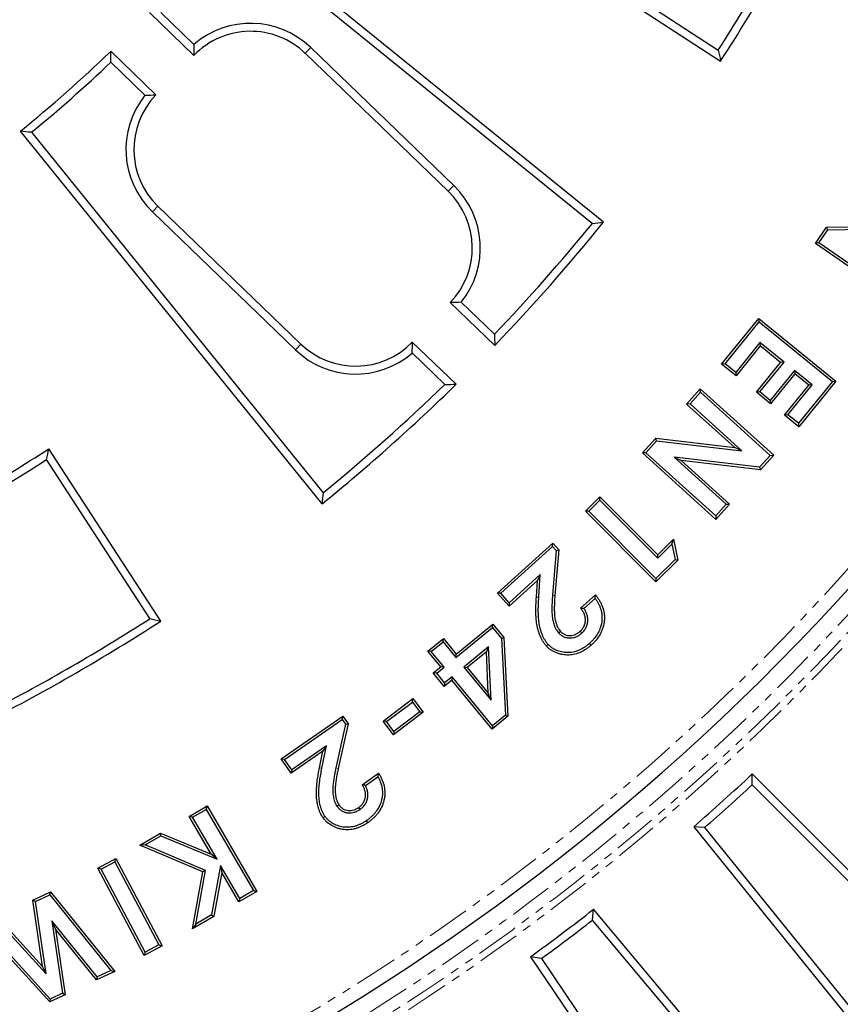
# Model space of a CAD drawing. Units: millimetres. Extents: x 42 to 2575, y 57 to 1881.
# Drawn here: x 599 to 719, y 191 to 335 of the extents above; entities that cross this region are included whole.
import ezdxf

# ---------------------------------------------------------------- set-up
doc = ezdxf.new("R2010")
doc.units = ezdxf.units.MM
doc.linetypes.add('SLD-Phantom', pattern=[12.7, 6.35, -1.27, 1.27, -1.27, 1.27, -1.27])
doc.linetypes.add('SLD-Solid', pattern=[0])
doc.layers.get('0').update_dxf_attribs({"lineweight": 15})

msp = doc.modelspace()

# ---------------------------------------------------------------- linework, layer by layer
at = {"color": 7, "linetype": 'SLD-Solid', "lineweight": 25}
for p, q in [((684.33, 305.37), (629.96, 349.4)), ((682.7, 305.2), (630.12, 347.77)), ((676.28, 345.23), (701.42, 328.89)), ((677.87, 345.57), (701.08, 330.49)), ((618.08, 335.96), (624.56, 329.72)), ((619.71, 335.99), (624.56, 331.31)), ((641.61, 330.85), (662.48, 310.73)), ((619.01, 323.96), (612.42, 330.31)), ((640.81, 330.02), (661.68, 309.9)), ((617.41, 323.89), (612.42, 328.71)), ((599.22, 318.66), (643.25, 264.29)), ((600.84, 318.5), (643.42, 265.91)), ((640.18, 287.59), (619.31, 307.71)), ((639.38, 286.76), (618.51, 306.88)), ((715.26, 302.26), (716.89, 304.64)), ((716.89, 304.64), (728.54, 304.83)), ((717.08, 304.29), (716.89, 304.64)), ((715.75, 302.36), (717.08, 304.29)), ((717.08, 304.29), (729.65, 304.5)), ((715.75, 302.36), (715.26, 302.26)), ((727.18, 294.07), (715.26, 302.26)), ((727.09, 294.56), (715.75, 302.36)), ((661.98, 293.65), (668.46, 287.41)), ((663.57, 293.71), (668.42, 289.04)), ((701.58, 284.69), (706.99, 291.34)), ((702.08, 284.74), (707.04, 290.84)), ((707.04, 290.84), (706.99, 291.34)), ((706.99, 291.34), (718.24, 282.2)), ((707.04, 290.84), (717.74, 282.15)), ((662.82, 281.73), (656.43, 287.89)), ((707.17, 287.82), (703.64, 283.47)), ((707.22, 287.32), (703.69, 282.97)), ((710.68, 284.97), (707.17, 287.82)), ((707.17, 287.82), (707.22, 287.32)), ((710.18, 284.92), (707.22, 287.32)), ((661.17, 281.72), (656.42, 286.3)), ((702.08, 284.74), (701.58, 284.69)), ((703.69, 282.97), (701.58, 284.69)), ((703.64, 283.47), (702.08, 284.74)), ((706.65, 280.57), (710.18, 284.92)), ((707.14, 280.62), (710.68, 284.97)), ((710.68, 284.97), (710.18, 284.92)), ((703.64, 283.47), (703.69, 282.97)), ((712.19, 283.74), (708.65, 279.39)), ((712.24, 283.25), (708.7, 278.9)), ((714.77, 281.65), (712.19, 283.74)), ((712.19, 283.74), (712.24, 283.25)), ((714.28, 281.6), (712.24, 283.25)), ((710.74, 277.25), (714.28, 281.6)), ((711.23, 277.3), (714.77, 281.65)), ((717.74, 282.15), (712.78, 276.04)), ((718.24, 282.2), (712.83, 275.55)), ((714.77, 281.65), (714.28, 281.6)), ((717.74, 282.15), (718.24, 282.2)), ((696.46, 278.84), (698.46, 281.06)), ((696.96, 278.87), (698.49, 280.56)), ((698.49, 280.56), (698.46, 281.06)), ((698.46, 281.06), (709.18, 271.38)), ((698.49, 280.56), (708.68, 271.35)), ((707.14, 280.62), (706.65, 280.57)), ((708.7, 278.9), (706.65, 280.57)), ((708.65, 279.39), (707.14, 280.62)), ((696.96, 278.87), (696.46, 278.84)), ((703.49, 272.49), (696.46, 278.84)), ((704.54, 272.01), (696.96, 278.87)), ((708.65, 279.39), (708.7, 278.9)), ((711.23, 277.3), (710.74, 277.25)), ((712.83, 275.55), (710.74, 277.25)), ((712.78, 276.04), (711.23, 277.3)), ((712.78, 276.04), (712.83, 275.55)), ((690.02, 271.72), (691.95, 273.85)), ((690.52, 271.74), (692.09, 273.48)), ((692.09, 273.48), (691.95, 273.85)), ((691.95, 273.85), (703.49, 272.49)), ((692.09, 273.48), (704.54, 272.01)), ((619.72, 247.19), (603.39, 272.34)), ((690.52, 271.74), (690.02, 271.72)), ((700.74, 262.03), (690.02, 271.72)), ((700.72, 262.53), (690.52, 271.74)), ((704.54, 272.01), (703.49, 272.49)), ((618.13, 247.54), (603.05, 270.75)), ((707.12, 269.62), (694.63, 271.1)), ((694.63, 271.1), (702.24, 264.23)), ((694.63, 271.1), (695.69, 270.62)), ((707.26, 269.25), (695.69, 270.62)), ((695.69, 270.62), (702.74, 264.25)), ((708.68, 271.35), (707.12, 269.62)), ((709.18, 271.38), (707.26, 269.25)), ((708.68, 271.35), (709.18, 271.38)), ((707.12, 269.62), (707.26, 269.25)), ((681.71, 263.23), (683.81, 265.32)), ((682.21, 263.23), (683.81, 264.82)), ((683.81, 264.82), (683.81, 265.32)), ((683.81, 265.32), (692.25, 256.85)), ((683.81, 264.82), (692.25, 256.35)), ((682.21, 263.23), (681.71, 263.23)), ((691.99, 252.91), (681.71, 263.23)), ((691.99, 253.41), (682.21, 263.23)), ((702.24, 264.23), (700.72, 262.53)), ((702.74, 264.25), (700.74, 262.03)), ((702.24, 264.23), (702.74, 264.25)), ((700.72, 262.53), (700.74, 262.03)), ((692.25, 256.85), (694.54, 259.14)), ((694.33, 258.42), (694.54, 259.14)), ((694.54, 259.14), (695.16, 256.07)), ((668.85, 251.26), (676.92, 258.56)), ((669.34, 251.24), (676.89, 258.06)), ((676.89, 258.06), (676.92, 258.56)), ((676.89, 258.06), (677.44, 257.46)), ((677.44, 257.46), (676.9, 250.97)), ((676.92, 258.56), (677.8, 257.58)), ((677.8, 257.58), (677.25, 250.94)), ((677.44, 257.46), (677.8, 257.58)), ((692.25, 256.35), (694.33, 258.42)), ((694.33, 258.42), (694.77, 256.19)), ((694.77, 256.19), (691.99, 253.41)), ((695.16, 256.07), (691.99, 252.91)), ((692.25, 256.35), (692.25, 256.85)), ((694.77, 256.19), (695.16, 256.07)), ((674.71, 253.13), (670.55, 249.38)), ((675.11, 253.97), (670.58, 249.87)), ((674.54, 250.68), (674.71, 253.13)), ((675.11, 253.97), (674.71, 253.13)), ((674.89, 250.66), (675.11, 253.97)), ((691.99, 253.41), (691.99, 252.91)), ((669.34, 251.24), (668.85, 251.26)), ((670.55, 249.38), (668.85, 251.26)), ((670.58, 249.87), (669.34, 251.24)), ((681, 249.05), (683.17, 251.01)), ((681.48, 249.01), (683.12, 250.49)), ((670.58, 249.87), (670.55, 249.38)), ((662.8, 241.88), (668.12, 246.25)), ((662.85, 242.38), (668.17, 246.74)), ((668.12, 246.25), (668.17, 246.74)), ((668.12, 246.25), (669.43, 244.65)), ((668.17, 246.74), (669.78, 244.79)), ((677.79, 245.45), (678.05, 245.69)), ((681.18, 245.45), (680.95, 245.71)), ((658.71, 242.79), (660.98, 244.66)), ((660.93, 244.16), (660.98, 244.66)), ((660.98, 244.66), (662.85, 242.38)), ((669.43, 244.65), (669.78, 244.79)), ((669.43, 244.65), (670.03, 233.46)), ((669.78, 244.79), (670.39, 233.3)), ((659.2, 242.74), (658.71, 242.79)), ((660.58, 240.51), (658.71, 242.79)), ((659.2, 242.74), (660.93, 244.16)), ((660.93, 244.16), (662.8, 241.88)), ((667.56, 243.42), (663.96, 240.47)), ((667.56, 243.42), (667.24, 242.7)), ((667.92, 235.65), (667.56, 243.42)), ((661.08, 240.46), (659.2, 242.74)), ((662.8, 241.88), (662.85, 242.38)), ((667.24, 242.7), (664.46, 240.42)), ((667.52, 236.69), (667.24, 242.7)), ((659.49, 239.62), (660.58, 240.51)), ((659.99, 239.57), (661.08, 240.46)), ((661.08, 240.46), (660.58, 240.51)), ((663.96, 240.47), (667.92, 235.65)), ((663.96, 240.47), (664.46, 240.42)), ((664.46, 240.42), (667.52, 236.69)), ((659.99, 239.57), (659.49, 239.62)), ((661.1, 237.66), (659.49, 239.62)), ((661.15, 238.16), (659.99, 239.57)), ((662.19, 238.55), (661.1, 237.66)), ((662.24, 239.05), (661.15, 238.16)), ((662.24, 239.05), (662.19, 238.55)), ((668.07, 231.4), (662.19, 238.55)), ((668.12, 231.89), (662.24, 239.05)), ((661.15, 238.16), (661.1, 237.66)), ((652.18, 232.6), (656.53, 235.87)), ((656.46, 235.38), (656.53, 235.87)), ((656.53, 235.87), (658.03, 233.88)), ((667.92, 235.65), (667.52, 236.69)), ((652.67, 232.53), (656.46, 235.38)), ((656.46, 235.38), (657.53, 233.95)), ((637.3, 227.1), (646.3, 233.31)), ((637.79, 227.01), (646.21, 232.82)), ((646.21, 232.82), (646.3, 233.31)), ((646.21, 232.82), (646.68, 232.15)), ((646.3, 233.31), (647.05, 232.22)), ((658.03, 233.88), (653.68, 230.61)), ((657.53, 233.95), (653.75, 231.1)), ((657.53, 233.95), (658.03, 233.88)), ((670.39, 233.3), (668.07, 231.4)), ((670.03, 233.46), (668.12, 231.89)), ((670.03, 233.46), (670.39, 233.3)), ((646.68, 232.15), (645.28, 225.77)), ((647.05, 232.22), (645.62, 225.69)), ((646.68, 232.15), (647.05, 232.22)), ((652.67, 232.53), (652.18, 232.6)), ((653.68, 230.61), (652.18, 232.6)), ((653.75, 231.1), (652.67, 232.53)), ((668.12, 231.89), (668.07, 231.4)), ((653.75, 231.1), (653.68, 230.61)), ((643.9, 228.98), (638.84, 225.5)), ((643.24, 225.71), (643.9, 228.98)), ((643.9, 228.98), (643.38, 228.2)), ((637.79, 227.01), (637.3, 227.1)), ((638.75, 225.01), (637.3, 227.1)), ((638.84, 225.5), (637.79, 227.01)), ((643.38, 228.2), (638.75, 225.01)), ((642.89, 225.78), (643.38, 228.2)), ((638.84, 225.5), (638.75, 225.01)), ((649.11, 223.32), (651.52, 224.99)), ((649.58, 223.22), (651.41, 224.48)), ((706.01, 223.28), (706.04, 224.88)), ((733.27, 197.66), (706.04, 224.88)), ((731.61, 197.68), (706.01, 223.28)), ((623.88, 218.69), (626.48, 220.21)), ((626.35, 219.72), (626.48, 220.21)), ((626.48, 220.21), (633.73, 207.75)), ((645.44, 220.16), (645.73, 220.36)), ((648.81, 219.71), (648.61, 220)), ((624.36, 218.57), (623.88, 218.69)), ((627.1, 213.16), (623.88, 218.69)), ((624.36, 218.57), (626.35, 219.72)), ((627.93, 212.43), (624.36, 218.57)), ((626.35, 219.72), (633.25, 207.88)), ((649.72, 218.06), (649.92, 217.77)), ((699.09, 217.05), (697.5, 217.19)), ((697.5, 217.19), (721.73, 187.27)), ((699.09, 217.05), (721.87, 188.92)), ((616.65, 214.49), (619.7, 216.26)), ((617.44, 214.54), (619.73, 215.87)), ((619.73, 215.87), (619.7, 216.26)), ((619.7, 216.26), (627.1, 213.16)), ((619.73, 215.87), (627.93, 212.43)), ((617.44, 214.54), (616.65, 214.49)), ((625.86, 210.6), (616.65, 214.49)), ((626.25, 210.82), (617.44, 214.54)), ((627.93, 212.43), (627.1, 213.16)), ((610.52, 211.13), (613.16, 212.53)), ((611, 210.99), (613.01, 212.06)), ((613.01, 212.06), (613.16, 212.53)), ((613.01, 212.06), (619.45, 199.95)), ((613.16, 212.53), (619.92, 199.81)), ((628.46, 211.52), (627.14, 204.33)), ((631.25, 206.72), (628.46, 211.52)), ((628.46, 211.52), (628.64, 210.52)), ((611, 210.99), (610.52, 211.13)), ((617.29, 198.41), (610.52, 211.13)), ((617.44, 198.89), (611, 210.99)), ((624.36, 202.3), (625.86, 210.6)), ((624.84, 202.99), (626.25, 210.82)), ((626.25, 210.82), (625.86, 210.6)), ((628.64, 210.52), (627.46, 204.1)), ((631.13, 206.24), (628.64, 210.52)), ((601.05, 206.49), (603.61, 207.7)), ((601.43, 206.28), (603.51, 207.26)), ((603.51, 207.26), (603.61, 207.7)), ((603.51, 207.26), (612.45, 196.21)), ((603.61, 207.7), (613, 196.08)), ((633.73, 207.75), (631.13, 206.24)), ((633.25, 207.88), (631.25, 206.72)), ((633.25, 207.88), (633.73, 207.75)), ((601.43, 206.28), (601.05, 206.49)), ((602.47, 196.8), (601.05, 206.49)), ((602.99, 195.71), (601.43, 206.28)), ((631.25, 206.72), (631.13, 206.24)), ((595.86, 204.05), (602.47, 196.8)), ((627.46, 204.1), (624.36, 202.3)), ((627.14, 204.33), (624.84, 202.99)), ((627.14, 204.33), (627.46, 204.1)), ((682.71, 203.55), (682.88, 205.14)), ((707.63, 175.64), (682.88, 205.14)), ((595.78, 203.62), (602.99, 195.71)), ((610.44, 195.27), (603.82, 203.47)), ((603.82, 203.47), (605.37, 192.88)), ((603.82, 203.47), (604.35, 202.25)), ((624.84, 202.99), (624.36, 202.3)), ((705.98, 175.82), (682.71, 203.55)), ((610.34, 194.83), (604.35, 202.25)), ((604.35, 202.25), (605.76, 192.67)), ((603.59, 192.05), (596.39, 199.98)), ((619.92, 199.81), (617.29, 198.41)), ((619.45, 199.95), (617.44, 198.89)), ((619.45, 199.95), (619.92, 199.81)), ((603.51, 191.62), (597, 198.79)), ((617.44, 198.89), (617.29, 198.41)), ((602.99, 195.71), (602.47, 196.8)), ((675.28, 197.95), (673.7, 198.22)), ((673.7, 198.22), (695.23, 166.3)), ((675.28, 197.95), (695.52, 167.94)), ((613, 196.08), (610.34, 194.83)), ((612.45, 196.21), (610.44, 195.27)), ((612.45, 196.21), (613, 196.08)), ((610.44, 195.27), (610.34, 194.83)), ((605.76, 192.67), (603.51, 191.62)), ((605.37, 192.88), (603.59, 192.05)), ((605.37, 192.88), (605.76, 192.67)), ((603.59, 192.05), (603.51, 191.62))]:
    msp.add_line(p, q, dxfattribs=at)
at = {"color": 9, "linetype": 'SLD-Phantom', "lineweight": 18}
for p, q in [((641.61, 330.85), (640.81, 330.02)), ((662.48, 310.73), (661.68, 309.9)), ((618.51, 306.88), (619.31, 307.71)), ((639.38, 286.76), (640.18, 287.59)), ((674.89, 250.66), (674.54, 250.68)), ((676.9, 250.97), (677.25, 250.94)), ((643.24, 225.71), (642.89, 225.78)), ((645.28, 225.77), (645.62, 225.69))]:
    msp.add_line(p, q, dxfattribs=at)
at = {"color": 7, "linetype": 'SLD-Solid', "lineweight": 25, "flags": 128}
for points in [[(676.26, 243.78), (676.18, 243.71), (676.1, 243.64), (676, 243.54)], [(682.29, 243.93), (682.36, 243.86), (682.43, 243.78), (682.53, 243.67)], [(643.69, 218.69), (643.55, 218.59), (643.4, 218.49)]]:
    msp.add_lwpolyline(points, dxfattribs=at)
at = {"color": 7, "linetype": 'SLD-Solid', "lineweight": 25}
for radius in [423.54, 423.02, 420.02]:
    msp.add_circle((468.39, 480.23), radius, dxfattribs=at)
at = {"color": 9, "linetype": 'SLD-Phantom', "lineweight": 18}
for radius, start, end in [(345.07, 275.4972, 84.5028), (344.07, 275.4972, 84.5028), (337.84, 274.2009, 85.7991), (342.33, 274.4432, 0)]:
    msp.add_arc((468.39, 480.23), radius, start, end, dxfattribs=at)
at = {"color": 7, "linetype": 'SLD-Solid', "lineweight": 25}
for centre, radius, start, end in [((468.39, 480.23), 339.84, 274.4982, 85.5021), ((468.39, 480.23), 276.71, 327.239, 332.761), ((468.39, 480.23), 277.86, 327, 333), ((632.83, 321.74), 12.65, 46.056, 130.8207), ((632.83, 321.74), 11.49, 46.056, 136.056), ((468.39, 480.23), 207.9, 309, 313.8518), ((468.39, 480.23), 209.05, 309.3163, 313.5474), ((627.28, 315.98), 12.65, 141.2914, 226.056), ((627.28, 315.98), 11.49, 136.056, 226.056), ((653.7, 301.62), 12.65, 321.2914, 46.056), ((653.7, 301.62), 11.49, 316.056, 46.056), ((468.39, 480.23), 276.71, 316.295, 320.761), ((468.39, 480.23), 277.86, 316.056, 321), ((648.15, 295.87), 11.49, 226.056, 316.056), ((648.15, 295.87), 12.65, 226.056, 310.8207), ((468.39, 480.23), 277.86, 309, 314.407), ((468.39, 480.23), 276.71, 309.239, 314.161), ((468.39, 480.23), 247.88, 297, 303), ((468.39, 480.23), 249.03, 297.2655, 302.7345), ((468.39, 480.23), 277.86, 297, 303), ((468.39, 480.23), 276.71, 297.239, 302.761), ((468.39, 480.23), 348.83, 311.056, 312.944), ((468.39, 480.23), 349.98, 311.2383, 312.7617), ((468.39, 480.23), 348.83, 306.056, 307.944), ((468.39, 480.23), 349.98, 306.2383, 307.7617)]:
    msp.add_arc(centre, radius, start, end, dxfattribs=at)
for points in [[(624.56, 331.31), (624.55, 330.79), (624.55, 330.26), (624.56, 329.72)], [(701.08, 330.49), (701.2, 329.96), (701.31, 329.43), (701.42, 328.89)], [(612.42, 328.71), (612.42, 329.24), (612.42, 329.77), (612.42, 330.31)], [(617.41, 323.89), (617.94, 323.93), (618.47, 323.95), (619.01, 323.96)], [(600.84, 318.5), (600.3, 318.55), (599.76, 318.61), (599.22, 318.66)], [(682.7, 305.2), (683.25, 305.25), (683.79, 305.31), (684.33, 305.37)], [(663.57, 293.71), (663.05, 293.68), (662.52, 293.66), (661.98, 293.65)], [(668.42, 289.04), (668.43, 288.49), (668.45, 287.95), (668.46, 287.41)], [(656.42, 286.3), (656.44, 286.82), (656.44, 287.35), (656.43, 287.89)], [(661.17, 281.72), (661.72, 281.72), (662.27, 281.73), (662.82, 281.73)], [(603.05, 270.75), (603.17, 271.28), (603.28, 271.81), (603.39, 272.34)], [(643.42, 265.91), (643.37, 265.37), (643.31, 264.83), (643.25, 264.29)], [(618.13, 247.54), (618.66, 247.42), (619.19, 247.31), (619.72, 247.19)]]:
    msp.add_open_spline(points, degree=3, dxfattribs=at)
for points, knots in [([(676, 243.54), (675.95, 243.6), (675.9, 243.66), (675.8, 243.78), (675.75, 243.84), (675.66, 243.97), (675.61, 244.03), (675.53, 244.16), (675.49, 244.23), (675.37, 244.43), (675.3, 244.57), (675.16, 244.85), (675.1, 244.99), (674.99, 245.28), (674.93, 245.43), (674.84, 245.73), (674.8, 245.88), (674.68, 246.33), (674.62, 246.64), (674.54, 247.25), (674.51, 247.57), (674.48, 248.03), (674.48, 248.19), (674.47, 248.5), (674.47, 248.66), (674.47, 249.12), (674.48, 249.43), (674.5, 250.06), (674.52, 250.37), (674.54, 250.68)], [0, 0, 0, 0, 0.03125, 0.03125, 0.0625, 0.0625, 0.09375, 0.09375, 0.125, 0.125, 0.1875, 0.1875, 0.25, 0.25, 0.3125, 0.3125, 0.375, 0.375, 0.5, 0.5, 0.625, 0.625, 0.6875, 0.6875, 0.75, 0.75, 0.875, 0.875, 1, 1, 1, 1]), ([(676.26, 243.78), (676.21, 243.84), (676.16, 243.89), (676.07, 244), (676.03, 244.05), (675.95, 244.17), (675.91, 244.23), (675.83, 244.35), (675.79, 244.42), (675.68, 244.6), (675.61, 244.73), (675.48, 244.99), (675.42, 245.13), (675.32, 245.41), (675.27, 245.54), (675.18, 245.83), (675.14, 245.97), (675.02, 246.4), (674.97, 246.7), (674.89, 247.29), (674.86, 247.59), (674.84, 248.05), (674.83, 248.2), (674.82, 248.51), (674.82, 248.66), (674.82, 249.12), (674.83, 249.43), (674.85, 250.04), (674.87, 250.34), (674.89, 250.66)], [0.0012465, 0.0012465, 0.0012465, 0.0012465, 0.03125, 0.03125, 0.0625, 0.0625, 0.09375, 0.09375, 0.125, 0.125, 0.1875, 0.1875, 0.25, 0.25, 0.3125, 0.3125, 0.375, 0.375, 0.5, 0.5, 0.625, 0.625, 0.6875, 0.6875, 0.75, 0.75, 0.875, 0.875, 1, 1, 1, 1]), ([(676.9, 250.97), (676.9, 250.97), (676.9, 250.97), (676.9, 250.97), (676.88, 250.75), (676.86, 250.52), (676.83, 250.06), (676.82, 249.83), (676.81, 249.36), (676.8, 249.13), (676.8, 248.67), (676.81, 248.44), (676.83, 248.08), (676.84, 247.96), (676.87, 247.72), (676.89, 247.6), (676.95, 247.25), (677.01, 247.01), (677.12, 246.66), (677.16, 246.55), (677.25, 246.32), (677.3, 246.21), (677.38, 246.04), (677.42, 245.98), (677.48, 245.87), (677.52, 245.81), (677.63, 245.65), (677.71, 245.56), (677.78, 245.47), (677.78, 245.46), (677.79, 245.46), (677.79, 245.45)], [-0.000165, -0.000165, -0.000165, -0.000165, 0, 0, 0, 0.125, 0.125, 0.25, 0.25, 0.375, 0.375, 0.5, 0.5, 0.5625, 0.5625, 0.625, 0.625, 0.75, 0.75, 0.8125, 0.8125, 0.875, 0.875, 0.90625, 0.90625, 0.9375, 0.9375, 1, 1, 1, 1.003544, 1.003544, 1.003544, 1.003544]), ([(677.25, 250.94), (677.23, 250.72), (677.21, 250.49), (677.18, 250.04), (677.17, 249.81), (677.16, 249.36), (677.15, 249.13), (677.16, 248.68), (677.16, 248.45), (677.18, 248.11), (677.19, 248), (677.22, 247.77), (677.23, 247.66), (677.29, 247.32), (677.35, 247.1), (677.45, 246.78), (677.49, 246.67), (677.57, 246.46), (677.62, 246.35), (677.7, 246.2), (677.72, 246.15), (677.78, 246.05), (677.81, 246.01), (677.91, 245.87), (677.98, 245.78), (678.05, 245.69)], [0, 0, 0, 0, 0.125, 0.125, 0.25, 0.25, 0.375, 0.375, 0.5, 0.5, 0.5625, 0.5625, 0.625, 0.625, 0.75, 0.75, 0.8125, 0.8125, 0.875, 0.875, 0.90625, 0.90625, 0.9375, 0.9375, 1, 1, 1, 1]), ([(683.12, 250.49), (683.14, 250.46), (683.17, 250.43), (683.24, 250.33), (683.28, 250.26), (683.37, 250.13), (683.41, 250.06), (683.54, 249.85), (683.61, 249.71), (683.75, 249.42), (683.81, 249.27), (683.92, 248.97), (683.97, 248.82), (684.04, 248.51), (684.07, 248.35), (684.1, 248.04), (684.11, 247.88), (684.12, 247.56), (684.11, 247.4), (684.08, 247.08), (684.06, 246.93), (683.99, 246.62), (683.95, 246.46), (683.85, 246.15), (683.8, 246.01), (683.67, 245.72), (683.6, 245.57), (683.36, 245.15), (683.18, 244.89), (682.87, 244.51), (682.76, 244.39), (682.53, 244.16), (682.41, 244.05), (682.29, 243.93)], [0.0469364, 0.0469364, 0.0469364, 0.0469364, 0.0625, 0.0625, 0.09375, 0.09375, 0.125, 0.125, 0.1875, 0.1875, 0.25, 0.25, 0.3125, 0.3125, 0.375, 0.375, 0.4375, 0.4375, 0.5, 0.5, 0.5625, 0.5625, 0.625, 0.625, 0.6875, 0.6875, 0.75, 0.75, 0.875, 0.875, 0.9375, 0.9375, 0.998881, 0.998881, 0.998881, 0.998881]), ([(683.17, 251.01), (683.27, 250.87), (683.38, 250.74), (683.53, 250.53), (683.58, 250.46), (683.67, 250.31), (683.71, 250.24), (683.84, 250.02), (683.93, 249.87), (684.07, 249.56), (684.14, 249.4), (684.26, 249.08), (684.31, 248.91), (684.38, 248.58), (684.41, 248.41), (684.45, 248.07), (684.47, 247.89), (684.47, 247.55), (684.46, 247.38), (684.43, 247.04), (684.4, 246.87), (684.33, 246.53), (684.29, 246.37), (684.18, 246.04), (684.13, 245.88), (683.99, 245.56), (683.91, 245.41), (683.66, 244.96), (683.46, 244.68), (683.13, 244.28), (683.02, 244.15), (682.78, 243.91), (682.65, 243.79), (682.53, 243.67)], [0, 0, 0, 0, 0.0625, 0.0625, 0.09375, 0.09375, 0.125, 0.125, 0.1875, 0.1875, 0.25, 0.25, 0.3125, 0.3125, 0.375, 0.375, 0.4375, 0.4375, 0.5, 0.5, 0.5625, 0.5625, 0.625, 0.625, 0.6875, 0.6875, 0.75, 0.75, 0.875, 0.875, 0.9375, 0.9375, 1, 1, 1, 1]), ([(683.12, 250.49), (683.13, 250.58), (683.14, 250.66), (683.14, 250.75), (683.15, 250.84), (683.16, 250.92), (683.17, 251.01)], [0, 0, 0, 0, 0.001033124, 0.001033124, 0.001033124, 0.002066255, 0.002066255, 0.002066255, 0.002066255]), ([(680.95, 245.71), (681, 245.76), (681.06, 245.82), (681.17, 245.93), (681.22, 245.99), (681.31, 246.12), (681.35, 246.18), (681.41, 246.28), (681.43, 246.31), (681.47, 246.38), (681.49, 246.42), (681.52, 246.49), (681.53, 246.52), (681.56, 246.6), (681.57, 246.63), (681.6, 246.71), (681.61, 246.74), (681.63, 246.82), (681.64, 246.86), (681.66, 246.93), (681.66, 246.97), (681.67, 247.05), (681.68, 247.09), (681.69, 247.2), (681.69, 247.28), (681.69, 247.44), (681.69, 247.52), (681.67, 247.67), (681.66, 247.75), (681.63, 247.9), (681.61, 247.97), (681.56, 248.12), (681.53, 248.2), (681.47, 248.34), (681.43, 248.41), (681.36, 248.55), (681.32, 248.61), (681.24, 248.74), (681.19, 248.81), (681.1, 248.93), (681.05, 248.99), (681, 249.05)], [0, 0, 0, 0, 0.0625, 0.0625, 0.125, 0.125, 0.1875, 0.1875, 0.21875, 0.21875, 0.25, 0.25, 0.28125, 0.28125, 0.3125, 0.3125, 0.34375, 0.34375, 0.375, 0.375, 0.40625, 0.40625, 0.4375, 0.4375, 0.5, 0.5, 0.5625, 0.5625, 0.625, 0.625, 0.6875, 0.6875, 0.75, 0.75, 0.8125, 0.8125, 0.875, 0.875, 0.9375, 0.9375, 1, 1, 1, 1]), ([(681.48, 249.01), (681.42, 249.02), (681.36, 249.02), (681.3, 249.03), (681.25, 249.03), (681.2, 249.04), (681.15, 249.04), (681.1, 249.05), (681.05, 249.05), (681, 249.05)], [0, 0, 0, 0, 0.000800162, 0.000800162, 0.000800162, 0.001428583, 0.001428583, 0.001428583, 0.002057007, 0.002057007, 0.002057007, 0.002057007]), ([(681.18, 245.45), (681.18, 245.45), (681.19, 245.45), (681.19, 245.46), (681.25, 245.51), (681.31, 245.57), (681.43, 245.7), (681.49, 245.77), (681.6, 245.91), (681.65, 245.99), (681.72, 246.1), (681.74, 246.14), (681.78, 246.22), (681.8, 246.27), (681.84, 246.35), (681.86, 246.39), (681.89, 246.48), (681.91, 246.52), (681.94, 246.6), (681.95, 246.64), (681.97, 246.74), (681.98, 246.78), (682, 246.87), (682.01, 246.92), (682.02, 247.01), (682.03, 247.05), (682.04, 247.18), (682.05, 247.27), (682.05, 247.45), (682.04, 247.54), (682.02, 247.72), (682.01, 247.81), (681.97, 247.99), (681.94, 248.07), (681.89, 248.24), (681.86, 248.33), (681.79, 248.49), (681.75, 248.57), (681.67, 248.72), (681.62, 248.79), (681.55, 248.92), (681.51, 248.96), (681.48, 249.01)], [-0.0027879, -0.0027879, -0.0027879, -0.0027879, 0, 0, 0, 0.0625, 0.0625, 0.125, 0.125, 0.1875, 0.1875, 0.21875, 0.21875, 0.25, 0.25, 0.28125, 0.28125, 0.3125, 0.3125, 0.34375, 0.34375, 0.375, 0.375, 0.40625, 0.40625, 0.4375, 0.4375, 0.5, 0.5, 0.5625, 0.5625, 0.625, 0.625, 0.6875, 0.6875, 0.75, 0.75, 0.8125, 0.8125, 0.875, 0.875, 0.9161539, 0.9161539, 0.9161539, 0.9161539]), ([(678.05, 245.69), (678.15, 245.6), (678.24, 245.5), (678.46, 245.34), (678.58, 245.27), (678.83, 245.16), (678.96, 245.12), (679.22, 245.08), (679.36, 245.07), (679.63, 245.08), (679.76, 245.1), (680.03, 245.16), (680.15, 245.2), (680.34, 245.29), (680.4, 245.32), (680.52, 245.39), (680.57, 245.42), (680.74, 245.54), (680.84, 245.62), (680.95, 245.71)], [0, 0, 0, 0, 0.125, 0.125, 0.25, 0.25, 0.375, 0.375, 0.5, 0.5, 0.625, 0.625, 0.75, 0.75, 0.8125, 0.8125, 0.875, 0.875, 1, 1, 1, 1]), ([(677.79, 245.45), (677.8, 245.45), (677.8, 245.45), (677.8, 245.44), (677.9, 245.35), (678.01, 245.24), (678.27, 245.04), (678.41, 244.96), (678.71, 244.83), (678.87, 244.78), (679.19, 244.73), (679.35, 244.72), (679.66, 244.73), (679.82, 244.75), (680.13, 244.82), (680.28, 244.87), (680.49, 244.97), (680.56, 245.01), (680.7, 245.08), (680.77, 245.13), (680.96, 245.26), (681.07, 245.35), (681.17, 245.44), (681.18, 245.44), (681.18, 245.45), (681.18, 245.45)], [-0.005974, -0.005974, -0.005974, -0.005974, 0, 0, 0, 0.125, 0.125, 0.25, 0.25, 0.375, 0.375, 0.5, 0.5, 0.625, 0.625, 0.75, 0.75, 0.8125, 0.8125, 0.875, 0.875, 1, 1, 1, 1.00321, 1.00321, 1.00321, 1.00321]), ([(682.53, 243.67), (682.41, 243.57), (682.3, 243.48), (682.06, 243.29), (681.94, 243.19), (681.57, 242.94), (681.3, 242.79), (680.75, 242.54), (680.47, 242.43), (679.88, 242.29), (679.58, 242.25), (679.12, 242.23), (678.97, 242.23), (678.67, 242.25), (678.52, 242.27), (678.22, 242.32), (678.07, 242.36), (677.78, 242.44), (677.64, 242.49), (677.35, 242.6), (677.21, 242.66), (676.94, 242.79), (676.81, 242.87), (676.62, 242.99), (676.56, 243.04), (676.44, 243.13), (676.38, 243.18), (676.21, 243.33), (676.1, 243.44), (676, 243.54)], [0, 0, 0, 0, 0.0625, 0.0625, 0.125, 0.125, 0.25, 0.25, 0.375, 0.375, 0.5, 0.5, 0.5625, 0.5625, 0.625, 0.625, 0.6875, 0.6875, 0.75, 0.75, 0.8125, 0.8125, 0.875, 0.875, 0.90625, 0.90625, 0.9375, 0.9375, 1, 1, 1, 1]), ([(682.29, 243.93), (682.18, 243.84), (682.07, 243.74), (681.85, 243.56), (681.73, 243.48), (681.38, 243.24), (681.14, 243.1), (680.62, 242.86), (680.36, 242.77), (679.82, 242.64), (679.54, 242.6), (679.12, 242.58), (678.98, 242.58), (678.7, 242.6), (678.57, 242.62), (678.29, 242.67), (678.16, 242.7), (677.88, 242.78), (677.75, 242.82), (677.49, 242.92), (677.36, 242.98), (677.12, 243.1), (676.99, 243.17), (676.82, 243.29), (676.76, 243.32), (676.66, 243.4), (676.61, 243.45), (676.46, 243.58), (676.36, 243.68), (676.26, 243.78)], [0.0012687, 0.0012687, 0.0012687, 0.0012687, 0.0625, 0.0625, 0.125, 0.125, 0.25, 0.25, 0.375, 0.375, 0.5, 0.5, 0.5625, 0.5625, 0.625, 0.625, 0.6875, 0.6875, 0.75, 0.75, 0.8125, 0.8125, 0.875, 0.875, 0.90625, 0.90625, 0.9375, 0.9375, 0.9987196, 0.9987196, 0.9987196, 0.9987196]), ([(643.4, 218.49), (643.36, 218.55), (643.32, 218.62), (643.23, 218.75), (643.19, 218.82), (643.12, 218.96), (643.09, 219.03), (643.02, 219.17), (642.98, 219.24), (642.92, 219.38), (642.89, 219.46), (642.84, 219.6), (642.81, 219.68), (642.77, 219.83), (642.74, 219.9), (642.7, 220.05), (642.68, 220.13), (642.62, 220.35), (642.59, 220.51), (642.54, 220.81), (642.51, 220.97), (642.47, 221.28), (642.46, 221.44), (642.44, 221.75), (642.44, 221.9), (642.44, 222.22), (642.44, 222.37), (642.45, 222.69), (642.46, 222.84), (642.5, 223.31), (642.53, 223.62), (642.61, 224.24), (642.66, 224.55), (642.77, 225.17), (642.83, 225.47), (642.89, 225.78)], [0, 0, 0, 0, 0.03125, 0.03125, 0.0625, 0.0625, 0.09375, 0.09375, 0.125, 0.125, 0.15625, 0.15625, 0.1875, 0.1875, 0.21875, 0.21875, 0.25, 0.25, 0.3125, 0.3125, 0.375, 0.375, 0.4375, 0.4375, 0.5, 0.5, 0.5625, 0.5625, 0.625, 0.625, 0.75, 0.75, 0.875, 0.875, 1, 1, 1, 1]), ([(643.69, 218.69), (643.65, 218.75), (643.61, 218.81), (643.54, 218.93), (643.5, 218.99), (643.43, 219.12), (643.4, 219.19), (643.33, 219.32), (643.3, 219.39), (643.25, 219.52), (643.22, 219.58), (643.17, 219.72), (643.15, 219.79), (643.1, 219.93), (643.08, 220), (643.04, 220.14), (643.02, 220.21), (642.97, 220.43), (642.94, 220.58), (642.88, 220.87), (642.86, 221.02), (642.83, 221.32), (642.81, 221.47), (642.79, 221.76), (642.79, 221.91), (642.79, 222.21), (642.79, 222.37), (642.8, 222.67), (642.81, 222.82), (642.85, 223.27), (642.88, 223.58), (642.96, 224.19), (643.01, 224.49), (643.12, 225.1), (643.18, 225.4), (643.24, 225.71)], [0.0016954, 0.0016954, 0.0016954, 0.0016954, 0.03125, 0.03125, 0.0625, 0.0625, 0.09375, 0.09375, 0.125, 0.125, 0.15625, 0.15625, 0.1875, 0.1875, 0.21875, 0.21875, 0.25, 0.25, 0.3125, 0.3125, 0.375, 0.375, 0.4375, 0.4375, 0.5, 0.5, 0.5625, 0.5625, 0.625, 0.625, 0.75, 0.75, 0.875, 0.875, 1, 1, 1, 1]), ([(645.28, 225.77), (645.28, 225.77), (645.28, 225.77), (645.28, 225.77), (645.23, 225.54), (645.18, 225.32), (645.1, 224.87), (645.05, 224.64), (644.97, 224.18), (644.94, 223.95), (644.88, 223.49), (644.86, 223.25), (644.83, 222.9), (644.83, 222.78), (644.82, 222.54), (644.82, 222.42), (644.83, 222.18), (644.84, 222.05), (644.87, 221.81), (644.89, 221.69), (644.93, 221.45), (644.96, 221.33), (645.02, 221.09), (645.05, 220.98), (645.11, 220.79), (645.14, 220.73), (645.19, 220.61), (645.22, 220.55), (645.31, 220.38), (645.37, 220.27), (645.43, 220.18), (645.44, 220.17), (645.44, 220.17), (645.44, 220.16)], [-0.000172, -0.000172, -0.000172, -0.000172, 0, 0, 0, 0.125, 0.125, 0.25, 0.25, 0.375, 0.375, 0.5, 0.5, 0.5625, 0.5625, 0.625, 0.625, 0.6875, 0.6875, 0.75, 0.75, 0.8125, 0.8125, 0.875, 0.875, 0.90625, 0.90625, 0.9375, 0.9375, 1, 1, 1, 1.003215, 1.003215, 1.003215, 1.003215]), ([(645.62, 225.69), (645.58, 225.47), (645.53, 225.25), (645.44, 224.8), (645.4, 224.58), (645.32, 224.13), (645.29, 223.9), (645.23, 223.45), (645.21, 223.22), (645.19, 222.88), (645.18, 222.77), (645.18, 222.54), (645.18, 222.43), (645.19, 222.2), (645.19, 222.08), (645.22, 221.86), (645.23, 221.74), (645.27, 221.52), (645.3, 221.41), (645.36, 221.19), (645.39, 221.08), (645.44, 220.92), (645.46, 220.86), (645.51, 220.76), (645.53, 220.71), (645.61, 220.56), (645.67, 220.46), (645.73, 220.36)], [0, 0, 0, 0, 0.125, 0.125, 0.25, 0.25, 0.375, 0.375, 0.5, 0.5, 0.5625, 0.5625, 0.625, 0.625, 0.6875, 0.6875, 0.75, 0.75, 0.8125, 0.8125, 0.875, 0.875, 0.90625, 0.90625, 0.9375, 0.9375, 1, 1, 1, 1]), ([(651.41, 224.48), (651.43, 224.44), (651.45, 224.41), (651.54, 224.23), (651.61, 224.08), (651.8, 223.64), (651.9, 223.33), (652.04, 222.7), (652.07, 222.38), (652.07, 221.9), (652.06, 221.75), (652.02, 221.43), (651.99, 221.28), (651.88, 220.8), (651.77, 220.5), (651.5, 219.93), (651.33, 219.65), (651.04, 219.26), (650.94, 219.14), (650.72, 218.9), (650.61, 218.79), (650.37, 218.56), (650.24, 218.46), (649.99, 218.26), (649.86, 218.16), (649.72, 218.06)], [0.0467692, 0.0467692, 0.0467692, 0.0467692, 0.0625, 0.0625, 0.125, 0.125, 0.25, 0.25, 0.375, 0.375, 0.4375, 0.4375, 0.5, 0.5, 0.625, 0.625, 0.75, 0.75, 0.8125, 0.8125, 0.875, 0.875, 0.9375, 0.9375, 0.9990061, 0.9990061, 0.9990061, 0.9990061]), ([(651.52, 224.99), (651.61, 224.84), (651.7, 224.69), (651.86, 224.39), (651.93, 224.23), (652.14, 223.75), (652.24, 223.42), (652.39, 222.75), (652.42, 222.41), (652.42, 221.89), (652.41, 221.72), (652.37, 221.37), (652.33, 221.21), (652.21, 220.7), (652.1, 220.37), (651.81, 219.75), (651.63, 219.46), (651.32, 219.04), (651.21, 218.91), (650.98, 218.65), (650.85, 218.53), (650.6, 218.3), (650.47, 218.19), (650.2, 217.97), (650.06, 217.87), (649.92, 217.77)], [0, 0, 0, 0, 0.0625, 0.0625, 0.125, 0.125, 0.25, 0.25, 0.375, 0.375, 0.4375, 0.4375, 0.5, 0.5, 0.625, 0.625, 0.75, 0.75, 0.8125, 0.8125, 0.875, 0.875, 0.9375, 0.9375, 1, 1, 1, 1]), ([(651.41, 224.48), (651.43, 224.56), (651.45, 224.65), (651.47, 224.73), (651.49, 224.82), (651.5, 224.9), (651.52, 224.99)], [0, 0, 0, 0, 0.001033165, 0.001033165, 0.001033165, 0.002066336, 0.002066336, 0.002066336, 0.002066336]), ([(648.61, 220), (648.67, 220.05), (648.74, 220.1), (648.86, 220.19), (648.92, 220.25), (649.03, 220.36), (649.08, 220.42), (649.15, 220.51), (649.18, 220.54), (649.22, 220.6), (649.24, 220.64), (649.28, 220.7), (649.3, 220.74), (649.34, 220.8), (649.36, 220.84), (649.4, 220.91), (649.41, 220.95), (649.44, 221.02), (649.45, 221.05), (649.49, 221.17), (649.52, 221.24), (649.55, 221.39), (649.57, 221.47), (649.59, 221.62), (649.59, 221.7), (649.6, 221.86), (649.6, 221.94), (649.59, 222.09), (649.57, 222.17), (649.54, 222.32), (649.53, 222.4), (649.48, 222.55), (649.46, 222.63), (649.4, 222.77), (649.37, 222.84), (649.31, 222.99), (649.27, 223.05), (649.19, 223.19), (649.15, 223.26), (649.11, 223.32)], [0, 0, 0, 0, 0.0625, 0.0625, 0.125, 0.125, 0.1875, 0.1875, 0.21875, 0.21875, 0.25, 0.25, 0.28125, 0.28125, 0.3125, 0.3125, 0.34375, 0.34375, 0.375, 0.375, 0.4375, 0.4375, 0.5, 0.5, 0.5625, 0.5625, 0.625, 0.625, 0.6875, 0.6875, 0.75, 0.75, 0.8125, 0.8125, 0.875, 0.875, 0.9375, 0.9375, 1, 1, 1, 1]), ([(648.81, 219.71), (648.81, 219.71), (648.81, 219.72), (648.82, 219.72), (648.88, 219.76), (648.95, 219.81), (649.09, 219.93), (649.16, 219.99), (649.29, 220.12), (649.35, 220.19), (649.43, 220.3), (649.46, 220.33), (649.51, 220.41), (649.54, 220.44), (649.58, 220.52), (649.61, 220.55), (649.65, 220.64), (649.68, 220.68), (649.72, 220.77), (649.74, 220.81), (649.77, 220.89), (649.78, 220.93), (649.83, 221.06), (649.86, 221.14), (649.9, 221.32), (649.91, 221.41), (649.94, 221.59), (649.94, 221.68), (649.95, 221.86), (649.95, 221.95), (649.94, 222.13), (649.92, 222.23), (649.89, 222.4), (649.87, 222.49), (649.82, 222.65), (649.79, 222.74), (649.73, 222.91), (649.7, 222.99), (649.63, 223.12), (649.61, 223.17), (649.58, 223.22)], [-0.0029177, -0.0029177, -0.0029177, -0.0029177, 0, 0, 0, 0.0625, 0.0625, 0.125, 0.125, 0.1875, 0.1875, 0.21875, 0.21875, 0.25, 0.25, 0.28125, 0.28125, 0.3125, 0.3125, 0.34375, 0.34375, 0.375, 0.375, 0.4375, 0.4375, 0.5, 0.5, 0.5625, 0.5625, 0.625, 0.625, 0.6875, 0.6875, 0.75, 0.75, 0.8125, 0.8125, 0.875, 0.875, 0.9165507, 0.9165507, 0.9165507, 0.9165507]), ([(649.58, 223.22), (649.52, 223.23), (649.47, 223.25), (649.41, 223.26), (649.36, 223.27), (649.31, 223.28), (649.26, 223.29), (649.21, 223.3), (649.16, 223.31), (649.11, 223.32)], [0, 0, 0, 0, 0.000773389, 0.000773389, 0.000773389, 0.001415112, 0.001415112, 0.001415112, 0.002056837, 0.002056837, 0.002056837, 0.002056837]), ([(645.44, 220.16), (645.45, 220.16), (645.45, 220.15), (645.45, 220.15), (645.54, 220.04), (645.63, 219.92), (645.86, 219.68), (645.99, 219.58), (646.28, 219.42), (646.43, 219.35), (646.73, 219.26), (646.89, 219.22), (647.37, 219.18), (647.69, 219.21), (648.07, 219.33), (648.14, 219.35), (648.29, 219.41), (648.36, 219.45), (648.56, 219.56), (648.69, 219.63), (648.8, 219.71), (648.8, 219.71), (648.81, 219.71), (648.81, 219.71)], [-0.005427, -0.005427, -0.005427, -0.005427, 0, 0, 0, 0.125, 0.125, 0.25, 0.25, 0.375, 0.375, 0.5, 0.5, 0.75, 0.75, 0.8125, 0.8125, 0.875, 0.875, 1, 1, 1, 1.00337, 1.00337, 1.00337, 1.00337]), ([(645.73, 220.36), (645.82, 220.25), (645.9, 220.15), (646.09, 219.96), (646.2, 219.87), (646.43, 219.73), (646.56, 219.68), (646.82, 219.6), (646.95, 219.57), (647.35, 219.53), (647.63, 219.56), (647.95, 219.66), (648.02, 219.68), (648.14, 219.74), (648.2, 219.76), (648.38, 219.86), (648.5, 219.93), (648.61, 220)], [0, 0, 0, 0, 0.125, 0.125, 0.25, 0.25, 0.375, 0.375, 0.5, 0.5, 0.75, 0.75, 0.8125, 0.8125, 0.875, 0.875, 1, 1, 1, 1]), ([(649.92, 217.77), (649.79, 217.69), (649.67, 217.6), (649.41, 217.45), (649.27, 217.37), (649, 217.23), (648.86, 217.17), (648.58, 217.06), (648.44, 217.01), (648.15, 216.91), (648, 216.88), (647.71, 216.81), (647.55, 216.79), (647.1, 216.74), (646.8, 216.74), (646.34, 216.78), (646.19, 216.8), (645.89, 216.86), (645.75, 216.9), (645.31, 217.04), (645.03, 217.16), (644.5, 217.45), (644.24, 217.61), (643.95, 217.86), (643.9, 217.91), (643.79, 218.02), (643.74, 218.07), (643.59, 218.25), (643.49, 218.37), (643.4, 218.49)], [0, 0, 0, 0, 0.0625, 0.0625, 0.125, 0.125, 0.1875, 0.1875, 0.25, 0.25, 0.3125, 0.3125, 0.375, 0.375, 0.5, 0.5, 0.5625, 0.5625, 0.625, 0.625, 0.75, 0.75, 0.875, 0.875, 0.90625, 0.90625, 0.9375, 0.9375, 1, 1, 1, 1]), ([(649.72, 218.06), (649.59, 217.98), (649.47, 217.9), (649.23, 217.75), (649.11, 217.68), (648.85, 217.55), (648.72, 217.5), (648.46, 217.39), (648.32, 217.34), (648.05, 217.25), (647.92, 217.22), (647.64, 217.16), (647.51, 217.14), (647.09, 217.09), (646.8, 217.09), (646.39, 217.13), (646.25, 217.15), (645.98, 217.2), (645.84, 217.24), (645.44, 217.37), (645.18, 217.48), (644.68, 217.74), (644.45, 217.9), (644.19, 218.12), (644.14, 218.17), (644.04, 218.26), (644, 218.31), (643.86, 218.46), (643.78, 218.57), (643.69, 218.69)], [0.0011262, 0.0011262, 0.0011262, 0.0011262, 0.0625, 0.0625, 0.125, 0.125, 0.1875, 0.1875, 0.25, 0.25, 0.3125, 0.3125, 0.375, 0.375, 0.5, 0.5, 0.5625, 0.5625, 0.625, 0.625, 0.75, 0.75, 0.875, 0.875, 0.90625, 0.90625, 0.9375, 0.9375, 0.9982577, 0.9982577, 0.9982577, 0.9982577])]:
    msp.add_open_spline(points, degree=3, knots=knots, dxfattribs=at)

doc.saveas('drawing.dxf')
